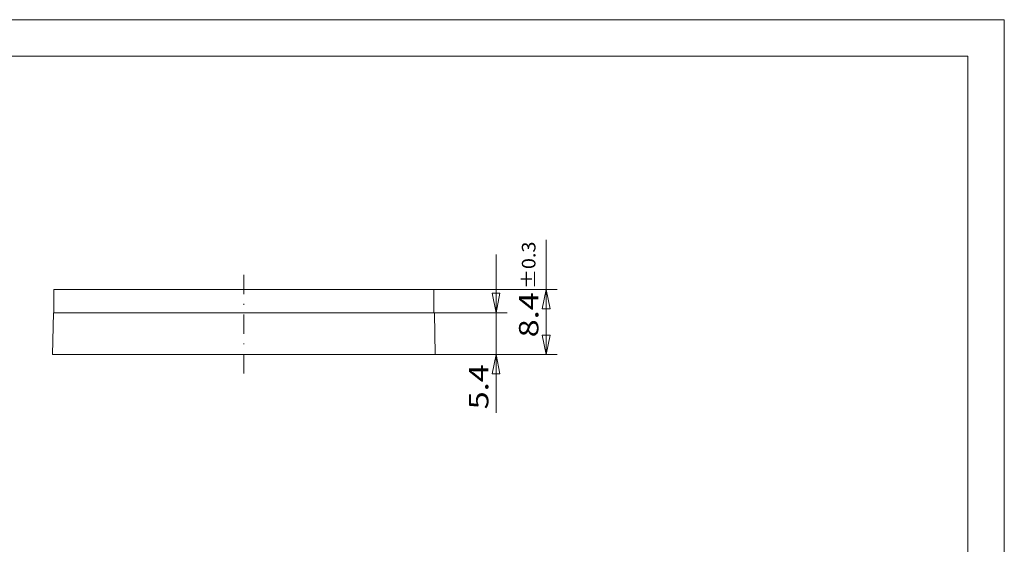
# Model space of a CAD drawing. Units: millimetres. Extents: x 391 to 589, y 1 to 280.
# Drawn here: x 462 to 589, y 212 to 280 of the extents above; entities that cross this region are included whole.
import ezdxf
from ezdxf.enums import TextEntityAlignment as Align

# ---------------------------------------------------------------- set-up
doc = ezdxf.new("R2010")
doc.units = ezdxf.units.MM
doc.header["$LTSCALE"] = 5
doc.linetypes.add('AUSGEZOGEN', pattern=[0])
doc.linetypes.add('DASHDOT', pattern=[1, 0.5, -0.25, 0, -0.25])
for name, color, linetype in [('Layer0', 7, 'Continuous'), ('Layer70', 7, 'Continuous'), ('Layer99', 7, 'Continuous')]:
    doc.layers.add(name, color=color, linetype=linetype)
doc.styles.add('Arial', font='arial.ttf')
doc.dimstyles.new('ISO-25', dxfattribs={"dimtxt": 2.5, "dimasz": 2.5, "dimexe": 1.25, "dimexo": 0.625, "dimtad": 1, "dimtxsty": 'Standard', "dimcen": 2.5, "dimadec": 0, "dimazin": 0, "dimtfac": 1, "dimtmove": 0, "dimatfit": 3, "dimfxl": 1, "dimarcsym": 0})

# ---------------------------------------------------------------- blocks, each defined once
blk = doc.blocks.new('A4_nNn00')
at = {"layer": 'Layer0', "color": 56, "linetype": 'AUSGEZOGEN', "lineweight": 18}
for p in [(391.46, 280.04), (588.86, 0.86)]:
    blk.add_line(p, (588.86, 280.04), dxfattribs=at)
at = {"layer": 'Layer0', "color": 9, "linetype": 'AUSGEZOGEN', "lineweight": 18}
blk.add_line((396.16, 275.34), (584.16, 275.34), dxfattribs=at)
at = {"layer": 'Layer99', "color": 9, "linetype": 'AUSGEZOGEN', "lineweight": 18}
blk.add_line((584.16, 5.56), (584.16, 275.34), dxfattribs=at)
blk = doc.blocks.new('*D15')
at = {"layer": 'Layer70', "color": 136, "linetype": 'AUSGEZOGEN', "lineweight": 18}
for p, q in [((523.37, 242.27), (523.37, 249.77)), ((523.87, 244.77), (522.87, 244.77)), ((523.37, 242.27), (522.87, 244.77)), ((523.87, 244.77), (523.37, 242.27)), ((515.42, 242.27), (524.8, 242.27)), ((523.37, 236.87), (523.37, 242.27)), ((515.51, 236.87), (524.8, 236.87)), ((522.87, 234.37), (523.37, 236.87)), ((523.37, 236.87), (523.87, 234.37)), ((523.37, 236.87), (523.37, 229.37)), ((523.37, 236.87), (523.37, 229.6)), ((522.87, 234.37), (523.87, 234.37))]:
    blk.add_line(p, q, dxfattribs=at)
at = {"layer": 'Layer70', "color": 136, "linetype": 'AUSGEZOGEN', "lineweight": 18, "style": 'Arial', "width": 1.197349}
blk.add_text('5.4', height=2.5, rotation=90, dxfattribs=at).set_placement((522.37, 229.81), (522.37, 235.62), align=Align.FIT)
blk = doc.blocks.new('_CLOSED')
at = {"color": 0, "linetype": 'ByBlock', "lineweight": -2}
for p, q in [((-1, 0.166667), (0, 0)), ((-1, 0.166667), (-1, -0.166667)), ((0, 0), (-1, -0.166667)), ((0, 0), (-1, 0))]:
    blk.add_line(p, q, dxfattribs=at)
blk = doc.blocks.new('*D16')
at = {"layer": 'Layer70', "color": 136, "linetype": 'AUSGEZOGEN', "lineweight": 18}
for p, q in [((529.82, 245.27), (529.82, 251.66)), ((515.36, 245.27), (531.25, 245.27)), ((529.32, 242.77), (529.82, 245.27)), ((529.82, 245.27), (530.32, 242.77)), ((529.82, 236.87), (529.82, 245.27)), ((529.32, 242.77), (530.32, 242.77)), ((530.32, 239.37), (529.32, 239.37)), ((529.82, 236.87), (529.32, 239.37)), ((530.32, 239.37), (529.82, 236.87)), ((515.51, 236.87), (531.25, 236.87))]:
    blk.add_line(p, q, dxfattribs=at)
at = {"layer": 'Layer70', "color": 136, "linetype": 'AUSGEZOGEN', "lineweight": 18, "style": 'Arial'}
for s, height, width, p, p2 in [('%%p0.3', 1.75, 1.29125, (528.44, 245.33), (528.44, 251.44)), ('8.4', 2.5, 1.197349, (528.82, 239.09), (528.82, 244.9))]:
    blk.add_text(s, height=height, rotation=90, dxfattribs=dict(at, width=width)).set_placement(p, p2, align=Align.FIT)

msp = doc.modelspace()

# ---------------------------------------------------------------- linework, layer by layer
at = {"layer": 'Layer0', "color": 56, "linetype": 'DASHDOT', "lineweight": 18}
msp.add_line((490.862, 234.441), (490.862, 247.755), dxfattribs=at)
at = {"layer": 'Layer0', "color": 9, "linetype": 'AUSGEZOGEN', "lineweight": 18}
for p, q in [((515.362, 245.271), (466.362, 245.271)), ((466.362, 242.271), (466.362, 245.271)), ((515.362, 242.271), (515.362, 245.271)), ((466.212, 236.871), (466.307, 242.271)), ((466.307, 242.271), (490.862, 242.271)), ((515.418, 242.271), (490.862, 242.271)), ((515.512, 236.871), (515.418, 242.271)), ((466.212, 236.871), (490.862, 236.871)), ((515.512, 236.871), (490.862, 236.871))]:
    msp.add_line(p, q, dxfattribs=at)

# ---------------------------------------------------------------- block references
msp.add_blockref('A4_nNn00', (0, 0))

# ---------------------------------------------------------------- dimensions: what is measured, and where the dimension line sits
at = {"layer": 'Layer70', "color": 136, "linetype": 'AUSGEZOGEN', "lineweight": 18}
for base, p2, override, picture, middle in [((529.818, 245.271), (515.362, 245.271), {"dimtxt": 2.5, "dimasz": 2.5, "dimexe": 1.785714, "dimgap": 0.357143, "dimtad": 1, "dimjust": 0, "dimdec": 2, "dimzin": 8, "dimpost": '<>\\S%%p0.3', "dimblk1": 'CLOSED', "dimblk2": 'CLOSED', "dimsah": 1, "dimclrd": 136, "dimclre": 136, "dimclrt": 136, "dimadec": 2}, '*D16', (527.568, 245.267)), ((523.368, 242.271), (515.418, 242.271), {"dimtxt": 2.5, "dimasz": 2.5, "dimexe": 1.785714, "dimgap": 0.357143, "dimtad": 1, "dimjust": 0, "dimdec": 2, "dimzin": 8, "dimpost": '<>', "dimblk1": 'CLOSED', "dimblk2": 'CLOSED', "dimsah": 1, "dimclrd": 136, "dimclre": 136, "dimclrt": 136, "dimadec": 2}, '*D15', (521.118, 232.716))]:
    dim = msp.add_linear_dim(base=base, p1=(515.512, 236.871), p2=p2, angle=90, dimstyle='ISO-25', override=override, dxfattribs=at)
    dim.commit()
    dim.dimension.update_dxf_attribs({"geometry": picture, "text_midpoint": middle, "dimtype": 160, "text_rotation": 90})

doc.saveas('drawing.dxf')
